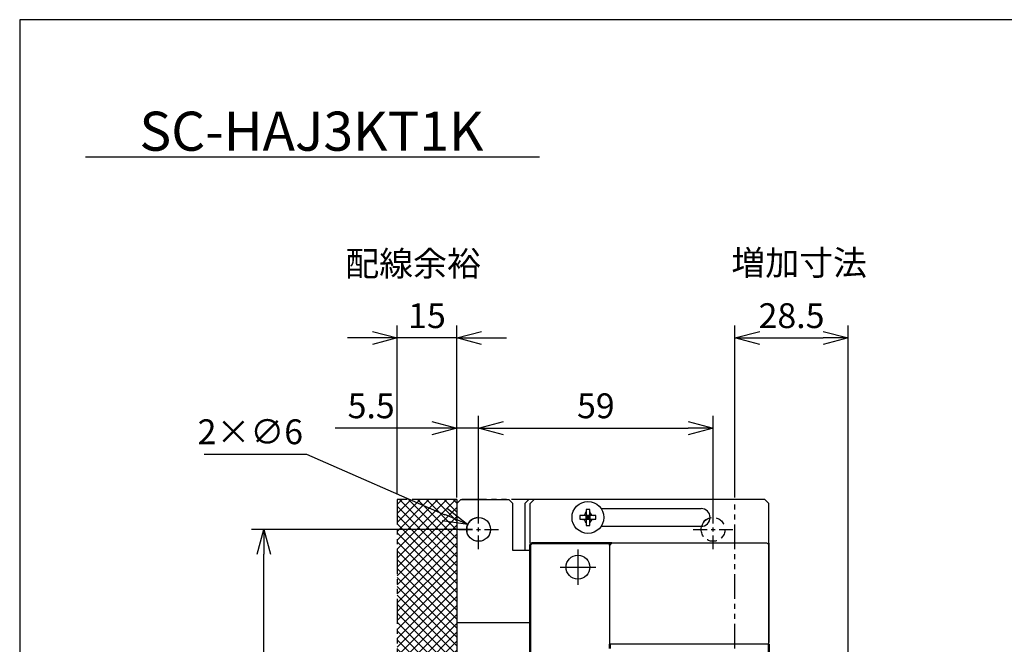
# Model space of a CAD drawing. Units: millimetres. Extents: x 755 to 1355, y -122 to 803.
# Drawn here: x 755 to 1003, y 645 to 803 of the extents above; entities that cross this region are included whole.
import ezdxf

# ---------------------------------------------------------------- set-up
doc = ezdxf.new("R2010")
doc.units = ezdxf.units.MM
doc.header["$LTSCALE"] = 10
for name, pattern in [('CENTERX2', [4, 2.5, -0.5, 0.5, -0.5]), ('DASHED2', [0.375, 0.25, -0.125]), ('PHANTOM2', [1.25, 0.625, -0.125, 0.125, -0.125, 0.125, -0.125])]:
    doc.linetypes.add(name, pattern=pattern)
doc.layers.get('0').update_dxf_attribs({"linetype": 'CONTINUOUS'})
doc.layers.get('DEFPOINTS').update_dxf_attribs({"linetype": 'CONTINUOUS'})
doc.layers.add('AM_REFDIM', color=9, linetype='CONTINUOUS', lineweight=25)
doc.layers.add('AM_VIS', color=4, linetype='CONTINUOUS', lineweight=25)
for name, color, linetype in [('ZUMENWAKU', 3, 'CONTINUOUS'), ('かくれ線', 2, 'DASHED2'), ('中心線', 6, 'CENTERX2'), ('外形線', 4, 'CONTINUOUS'), ('寸法線', 9, 'CONTINUOUS'), ('想像線', 1, 'PHANTOM2')]:
    doc.layers.add(name, color=color, linetype=linetype)
doc.styles.add('MSG', font='MS PGothic.ttf')
doc.styles.get("Standard").update_dxf_attribs({"font": 'romans.shx', "bigfont": 'extfont.shx'})
doc.dimstyles.new('STANDARD$0', dxfattribs={"dimscale": 2, "dimtxt": 2.5, "dimasz": 2.5, "dimexe": 1.25, "dimexo": 0.625, "dimgap": 1, "dimtad": 1, "dimdec": 4, "dimdsep": 46, "dimtxsty": 'STANDARD', "dimblk1": 'OPEN30', "dimblk2": 'OPEN30', "dimsah": 1, "dimcen": 2.5, "dimadec": 0, "dimazin": 0, "dimtm": 1e-09, "dimtfac": 1, "dimtdec": 4, "dimtmove": 0, "dimatfit": 3, "dimldrblk": 'OPEN30', "dimfxl": 1, "dimtolj": 1, "dimarcsym": 0})
doc.dimstyles.new('STANDARD1', dxfattribs={"dimscale": 2, "dimtxt": 2.5, "dimasz": 2.5, "dimexe": 1.25, "dimexo": 0.625, "dimgap": 1, "dimtad": 1, "dimtih": 1, "dimtoh": 1, "dimdec": 4, "dimdsep": 46, "dimtxsty": 'STANDARD', "dimblk1": 'OPEN30', "dimblk2": 'OPEN30', "dimsah": 1, "dimcen": 0, "dimadec": 0, "dimazin": 0, "dimtp": 1, "dimtm": 0.5, "dimtfac": 0.6, "dimtdec": 4, "dimtofl": 0, "dimtmove": 0, "dimatfit": 3, "dimldrblk": 'OPEN30', "dimfxl": 1, "dimtolj": 1, "dimtzin": 1, "dimarcsym": 0})

# ---------------------------------------------------------------- blocks, each defined once
blk = doc.blocks.new('_OPEN30')
at = {"color": 0, "linetype": 'ByBlock', "ltscale": 10}
for p, q in [((-1, 0.268), (0, 0)), ((0, 0), (-1, -0.268)), ((0, 0), (-1, 0))]:
    blk.add_line(p, q, dxfattribs=at)
blk = doc.blocks.new('*D105')
at = {"layer": 'AM_REFDIM', "color": 0, "lineweight": -2}
for p, q in [((868.67, 674.4), (813.04, 674.4)), ((816.16, 445.65), (816.16, 668.15)), ((868.67, 439.4), (813.04, 439.4))]:
    blk.add_line(p, q, dxfattribs=at)
at = {"layer": 'DEFPOINTS', "color": 0}
for p in [(816.16, 674.4), (870.23, 674.4), (870.23, 439.4)]:
    blk.add_point(p, dxfattribs=at)
at = {"layer": 'AM_REFDIM', "color": 0, "lineweight": -2, "xscale": 6.25, "yscale": 6.25, "zscale": 6.25}
for p, rotation in [((816.16, 674.4), 90), ((816.16, 439.4), 270)]:
    blk.add_blockref('_OPEN30', p, dxfattribs=dict(at, rotation=rotation))
at = {"layer": 'AM_REFDIM', "color": 0, "insert": (810.54, 556.9), "char_height": 6.25, "attachment_point": 5, "rotation": 90}
blk.add_mtext('\\A1;235', dxfattribs=at)
blk = doc.blocks.new('*D106')
at = {"layer": 'AM_REFDIM', "color": 0, "lineweight": -2}
for p, q in [((934.73, 682.46), (934.73, 725.69)), ((963.23, 639.36), (963.23, 725.69)), ((940.98, 722.57), (956.98, 722.57))]:
    blk.add_line(p, q, dxfattribs=at)
at = {"layer": 'DEFPOINTS', "color": 0}
for p in [(963.23, 722.57), (934.73, 680.9), (963.23, 637.8)]:
    blk.add_point(p, dxfattribs=at)
at = {"layer": 'AM_REFDIM', "color": 0, "lineweight": -2, "xscale": 6.25, "yscale": 6.25, "zscale": 6.25, "rotation": 180}
blk.add_blockref('_OPEN30', (934.73, 722.57), dxfattribs=at)
at = {"layer": 'AM_REFDIM', "color": 0, "lineweight": -2, "xscale": 6.25, "yscale": 6.25, "zscale": 6.25}
blk.add_blockref('_OPEN30', (963.23, 722.57), dxfattribs=at)
at = {"layer": 'AM_REFDIM', "color": 0, "insert": (948.98, 728.19), "char_height": 6.25, "attachment_point": 5}
blk.add_mtext('\\A1;28.5', dxfattribs=at)
blk = doc.blocks.new('*D112')
at = {"layer": 'AM_REFDIM', "color": 0, "lineweight": -2}
for p, q in [((864.73, 682.46), (864.73, 703)), ((870.23, 675.96), (870.23, 703)), ((858.48, 699.87), (834.13, 699.87)), ((870.23, 699.87), (864.73, 699.87)), ((876.48, 699.87), (882.73, 699.87))]:
    blk.add_line(p, q, dxfattribs=at)
at = {"layer": 'DEFPOINTS', "color": 0}
for p in [(864.73, 699.87), (864.73, 680.9), (870.23, 674.4)]:
    blk.add_point(p, dxfattribs=at)
at = {"layer": 'AM_REFDIM', "color": 0, "lineweight": -2, "xscale": 6.25, "yscale": 6.25, "zscale": 6.25}
blk.add_blockref('_OPEN30', (864.73, 699.87), dxfattribs=at)
at = {"layer": 'AM_REFDIM', "color": 0, "lineweight": -2, "xscale": 6.25, "yscale": 6.25, "zscale": 6.25, "rotation": 180}
blk.add_blockref('_OPEN30', (870.23, 699.87), dxfattribs=at)
at = {"layer": 'AM_REFDIM', "color": 0, "insert": (843.18, 705.5), "char_height": 6.25, "attachment_point": 5}
blk.add_mtext('\\A1;5.5', dxfattribs=at)
blk = doc.blocks.new('*D113')
at = {"layer": 'AM_REFDIM', "color": 0, "lineweight": -2}
for p, q in [((870.23, 675.96), (870.23, 703)), ((929.23, 675.96), (929.23, 703)), ((876.48, 699.87), (922.98, 699.87))]:
    blk.add_line(p, q, dxfattribs=at)
at = {"layer": 'DEFPOINTS', "color": 0}
for p in [(929.23, 699.87), (870.23, 674.4), (929.23, 674.4)]:
    blk.add_point(p, dxfattribs=at)
at = {"layer": 'AM_REFDIM', "color": 0, "lineweight": -2, "xscale": 6.25, "yscale": 6.25, "zscale": 6.25, "rotation": 180}
blk.add_blockref('_OPEN30', (870.23, 699.87), dxfattribs=at)
at = {"layer": 'AM_REFDIM', "color": 0, "lineweight": -2, "xscale": 6.25, "yscale": 6.25, "zscale": 6.25}
blk.add_blockref('_OPEN30', (929.23, 699.87), dxfattribs=at)
at = {"layer": 'AM_REFDIM', "color": 0, "insert": (899.73, 705.5), "char_height": 6.25, "attachment_point": 5}
blk.add_mtext('\\A1;59', dxfattribs=at)
blk = doc.blocks.new('*D115')
at = {"layer": 'AM_REFDIM', "color": 0, "lineweight": -2}
for p, q in [((801.14, 693.35), (826.91, 693.35)), ((826.91, 693.35), (861.75, 678.1))]:
    blk.add_line(p, q, dxfattribs=at)
blk.add_arc((870.23, 674.4), 3, 96.683, 191.9688, dxfattribs=at)
at = {"layer": 'DEFPOINTS', "color": 0}
for p in [(867.48, 675.6), (872.98, 673.19)]:
    blk.add_point(p, dxfattribs=at)
at = {"layer": 'AM_REFDIM', "color": 0, "lineweight": -2, "xscale": 6.25, "yscale": 6.25, "zscale": 6.25, "rotation": 336.3661051620939}
blk.add_blockref('_OPEN30', (867.48, 675.6), dxfattribs=at)
at = {"layer": 'AM_REFDIM', "color": 0, "insert": (812.78, 698.97), "char_height": 6.25, "attachment_point": 5}
blk.add_mtext('\\A1;2×∅6', dxfattribs=at)
blk = doc.blocks.new('*D119')
at = {"color": 0, "lineweight": -2}
for p, q in [((849.73, 683.46), (849.73, 725.69)), ((864.73, 683.46), (864.73, 725.69)), ((843.48, 722.57), (837.23, 722.57)), ((864.73, 722.57), (849.73, 722.57)), ((870.98, 722.57), (877.23, 722.57))]:
    blk.add_line(p, q, dxfattribs=at)
at = {"layer": 'DEFPOINTS', "color": 0}
for p in [(849.73, 722.57), (849.73, 681.9), (864.73, 681.9)]:
    blk.add_point(p, dxfattribs=at)
at = {"color": 0, "lineweight": -2, "xscale": 6.25, "yscale": 6.25, "zscale": 6.25}
blk.add_blockref('_OPEN30', (849.73, 722.57), dxfattribs=at)
at = {"color": 0, "lineweight": -2, "xscale": 6.25, "yscale": 6.25, "zscale": 6.25, "rotation": 180}
blk.add_blockref('_OPEN30', (864.73, 722.57), dxfattribs=at)
at = {"color": 0, "insert": (857.23, 728.19), "char_height": 6.25, "attachment_point": 5}
blk.add_mtext('\\A1;15', dxfattribs=at)
blk = doc.blocks.new('A$C32F232C9')
at = {"layer": '想像線'}
for p, q in [((85, 250), (0, 250)), ((0, 250), (0, 0)), ((85, 0), (85, 250)), ((0, 0), (85, 0))]:
    blk.add_line(p, q, dxfattribs=at)

msp = doc.modelspace()

# ---------------------------------------------------------------- hatches: boundary and pattern name
h = msp.add_hatch()
h.set_pattern_fill('ANSI37', color=61, scale=0.5, style=0)
h.set_pattern_definition([(45, (422.9731, 1091.2925), (-1.122532, 1.122532), []), (135, (422.9731, 1091.2925), (-1.122532, -1.122532), [])])
h.paths.add_polyline_path([(864.72858, 681.8951), (849.72858, 681.8951), (849.72858, 431.8951), (864.72858, 431.8951)])

# ---------------------------------------------------------------- linework, layer by layer
at = {"lineweight": 50}
for p, q in [((883.22858, 505.8951), (883.22858, 670.3951)), ((883.72858, 670.8951), (903.72858, 670.8951)), ((903.22858, 670.3951), (903.22858, 670.8951)), ((903.22858, 644.3951), (903.22858, 645.54509)), ((943.22858, 645.54509), (943.22858, 506.8951))]:
    msp.add_line(p, q, dxfattribs=at)
for p, q in [((895.22858, 669.35761), (895.22858, 660.43259)), ((903.22858, 645.54509), (903.22858, 670.3951)), ((942.72858, 670.8951), (903.72858, 670.8951)), ((943.22858, 645.54509), (943.22858, 670.3951)), ((890.76607, 664.8951), (899.69109, 664.8951)), ((943.22858, 645.54509), (903.22858, 645.54509))]:
    msp.add_line(p, q)
msp.add_circle((895.22858, 664.8951), 3)
msp.add_arc((883.72858, 670.3951), 0.5, 90, 180, dxfattribs=at)
for centre, start, end in [((903.72858, 670.3951), 90, 180), ((942.72858, 670.3951), 0, 90), ((942.72858, 670.3951), 0, 90)]:
    msp.add_arc(centre, 0.5, start, end)
at = {"layer": 'AM_VIS'}
for p, q in [((864.72858, 680.8951), (865.72858, 681.8951)), ((865.72858, 681.8951), (877.82858, 681.8951)), ((877.82858, 681.8951), (878.82858, 680.8951)), ((881.82858, 680.8951), (882.82858, 681.8951)), ((884.22858, 681.8951), (882.82858, 681.8951)), ((883.22858, 680.8951), (884.22858, 681.8951)), ((942.22858, 681.8951), (884.22858, 681.8951)), ((942.22858, 681.8951), (943.22858, 680.8951)), ((864.72858, 680.8951), (864.72858, 650.8951)), ((878.82858, 669.0951), (878.82858, 680.8951)), ((881.82858, 680.8951), (881.82858, 669.0951)), ((883.22858, 670.8951), (883.22858, 680.8951)), ((897.26358, 679.3977), (897.26358, 678.77839)), ((898.19358, 678.77839), (898.19358, 679.3977)), ((901.03577, 679.6451), (926.22858, 679.6451)), ((943.22858, 670.8951), (943.22858, 680.8951)), ((896.34529, 677.8601), (895.72598, 677.8601)), ((895.72598, 676.9301), (896.34529, 676.9301)), ((897.16574, 677.8601), (896.34206, 677.89765)), ((896.34206, 676.89255), (897.16574, 676.9301)), ((897.16574, 677.8601), (896.34529, 677.8601)), ((896.34529, 676.9301), (897.16574, 676.9301)), ((897.16574, 677.8601), (897.26358, 677.8601)), ((897.26358, 676.9301), (897.16574, 676.9301)), ((897.22603, 678.78162), (897.26358, 677.95794)), ((897.26358, 676.83226), (897.22603, 676.00858)), ((897.26358, 678.77839), (897.26358, 677.95794)), ((897.26358, 677.8601), (897.26358, 677.95794)), ((897.26358, 677.8601), (897.72858, 677.3951)), ((898.19358, 677.8601), (897.26358, 677.8601)), ((897.26358, 676.9301), (897.26358, 677.8601)), ((897.72858, 677.3951), (897.26358, 676.9301)), ((897.72858, 677.3951), (897.26358, 677.3951)), ((897.26358, 676.9301), (898.19358, 676.9301)), ((897.26358, 676.83226), (897.26358, 676.9301)), ((897.26358, 676.83226), (897.26358, 676.01181)), ((897.72858, 677.8601), (897.72858, 677.3951)), ((897.72858, 677.3951), (898.19358, 677.8601)), ((897.72858, 677.3951), (897.72858, 676.9301)), ((898.19358, 676.9301), (897.72858, 677.3951)), ((898.19358, 677.3951), (897.72858, 677.3951)), ((898.19358, 677.95794), (898.23113, 678.78162)), ((898.19358, 677.95794), (898.19358, 678.77839)), ((898.19358, 677.95794), (898.19358, 677.8601)), ((898.19358, 677.8601), (898.19358, 676.9301)), ((898.19358, 677.8601), (898.29142, 677.8601)), ((898.19358, 676.9301), (898.19358, 676.83226)), ((898.29142, 676.9301), (898.19358, 676.9301)), ((898.19358, 676.01181), (898.19358, 676.83226)), ((898.23113, 676.00858), (898.19358, 676.83226)), ((899.1151, 677.89765), (898.29142, 677.8601)), ((899.11187, 677.8601), (898.29142, 677.8601)), ((898.29142, 676.9301), (899.1151, 676.89255)), ((898.29142, 676.9301), (899.11187, 676.9301)), ((899.73118, 677.8601), (899.11187, 677.8601)), ((899.11187, 676.9301), (899.73118, 676.9301)), ((897.26358, 676.01181), (897.26358, 675.3925)), ((898.19358, 675.3925), (898.19358, 676.01181)), ((926.22858, 675.1451), (901.03577, 675.1451)), ((881.82858, 669.0951), (878.82858, 669.0951)), ((883.22858, 669.0951), (881.82858, 669.0951)), ((943.22858, 670.8951), (943.22858, 645.8951)), ((864.72858, 650.8951), (864.72858, 632.3951)), ((883.22858, 650.8951), (864.72858, 650.8951)), ((943.22858, 637.7951), (943.22858, 645.8951))]:
    msp.add_line(p, q, dxfattribs=at)
for centre, radius in [((897.72858, 677.3951), 4), ((870.22858, 674.3951), 3)]:
    msp.add_circle(centre, radius, dxfattribs=at)
for centre, radius, start, end in [((926.22858, 677.3951), 2.25, 270, 90), ((896.23689, 678.88678), 0.99471, 276.0688082, 353.9311918), ((896.23689, 675.90341), 0.99471, 6.0688082, 83.9311918), ((899.22026, 678.88678), 0.99471, 186.0688082, 263.9311918), ((899.22026, 675.90341), 0.99471, 96.0688082, 173.9311918), ((929.22858, 674.3951), 3, 104.5177542, 165.4822458)]:
    msp.add_arc(centre, radius, start, end, dxfattribs=at)
for centre, major_axis, ratio, start_param, end_param in [((897.72858, 675.52125), (-6.01863, 0), 0.646005607, 4.635051745, 4.789726216), ((899.60242, 677.3951), (0, 6.01863), 0.646005607, 1.493459091, 1.648133562), ((899.26344, 677.60339), (-0.84207, 6.20503), 0.458723553, 1.461275594, 1.467321373), ((899.26344, 677.18681), (0.84207, 6.20503), 0.458723553, 1.674271281, 1.680317059), ((897.52029, 675.86024), (-6.20503, 0.84207), 0.458723553, 4.815863934, 4.821909713), ((897.93687, 675.86024), (-6.20503, -0.84207), 0.458723553, 4.602868248, 4.608914026), ((896.19372, 677.60339), (0.84207, 6.20503), 0.458723553, 4.815863934, 4.821909713), ((896.19372, 677.18681), (-0.84207, 6.20503), 0.458723553, 4.602868248, 4.608914026), ((895.85473, 677.3951), (0, 6.01863), 0.646005607, 4.635051745, 4.789726216), ((897.52029, 678.92996), (-6.20503, -0.84207), 0.458723553, 1.461275594, 1.467321373), ((897.72858, 679.26894), (-6.01863, 0), 0.646005607, 1.493459091, 1.648133562), ((897.93687, 678.92996), (-6.20503, 0.84207), 0.458723553, 1.674271281, 1.680317059)]:
    msp.add_ellipse(centre, major_axis=major_axis, ratio=ratio, start_param=start_param, end_param=end_param, dxfattribs=at)
at = {"layer": 'ZUMENWAKU'}
for p, q in [((754.72858, 802.68883), (754.72858, -121.90134)), ((1354.72858, 802.68883), (754.72858, 802.68883))]:
    msp.add_line(p, q, dxfattribs=at)
at = {"layer": 'かくれ線'}
for centre in [(870.22858, 674.3951), (929.22858, 674.3951)]:
    msp.add_circle(centre, 3, dxfattribs=at)
at = {"layer": '中心線'}
for p, q in [((870.22858, 675.8951), (870.22858, 679.3951)), ((929.22858, 675.8951), (929.22858, 679.3951)), ((865.22858, 674.3951), (868.72858, 674.3951)), ((869.72858, 674.3951), (870.72858, 674.3951)), ((870.22858, 673.8951), (870.22858, 674.8951)), ((871.72858, 674.3951), (875.22858, 674.3951)), ((924.22858, 674.3951), (927.72858, 674.3951)), ((928.72858, 674.3951), (929.72858, 674.3951)), ((929.22858, 673.8951), (929.22858, 674.8951)), ((930.72858, 674.3951), (934.22858, 674.3951)), ((870.22858, 669.3951), (870.22858, 672.8951)), ((929.22858, 669.3951), (929.22858, 672.8951))]:
    msp.add_line(p, q, dxfattribs=at)
at = {"layer": '外形線'}
msp.add_line((885.56086, 768.09507), (771.26577, 768.09507), dxfattribs=at)
at = {"layer": '想像線'}
for p, q in [((849.72858, 681.8951), (849.72858, 431.8951)), ((864.72858, 681.8951), (849.72858, 681.8951)), ((864.72858, 681.8951), (864.72858, 431.8951))]:
    msp.add_line(p, q, dxfattribs=at)

# ---------------------------------------------------------------- block references
msp.add_blockref('A$C32F232C9', (849.72858, 431.8951))

# ---------------------------------------------------------------- texts
at = {"layer": '外形線', "insert": (828.16103, 779.53769), "char_height": 9.8360656, "width": 119.5627561, "attachment_point": 2}
msp.add_mtext('SC-HAJ3KT1K', dxfattribs=at)
at = {"layer": '寸法線', "color": 4, "lineweight": -2, "ltscale": 2, "style": 'MSG'}
for s, p in [('配線余裕', (836.67954, 738.1749)), ('増加寸法', (933.84114, 738.37666))]:
    msp.add_text(s, height=6.25, dxfattribs=at).set_placement(p)

# ---------------------------------------------------------------- dimensions: what is measured, and where the dimension line sits
dim = msp.add_linear_dim(base=(849.72858, 722.56704), p1=(864.72858, 681.8951), p2=(849.72858, 681.8951), dimstyle='STANDARD$0', override={"dimscale": 2.5, "dimfxl": 1.25, "dimarcsym": 1})
dim.commit()
dim.dimension.update_dxf_attribs({"geometry": '*D119', "text_midpoint": (857.22858, 728.19204)})
at = {"layer": 'AM_REFDIM'}
for base, p1, p2, picture, middle in [((963.22858, 722.56704), (934.72858, 680.8951), (963.22858, 637.7951), '*D106', (948.97858, 728.19204)), ((864.72858, 699.87021), (870.22858, 674.3951), (864.72858, 680.8951), '*D112', (843.18096, 705.49521)), ((929.22858, 699.87021), (870.22858, 674.3951), (929.22858, 674.3951), '*D113', (899.72858, 705.49521))]:
    dim = msp.add_linear_dim(base=base, p1=p1, p2=p2, dimstyle='STANDARD$0', override={"dimscale": 2.5, "dimfxl": 1.25, "dimarcsym": 1}, dxfattribs=at)
    dim.commit()
    dim.dimension.update_dxf_attribs({"geometry": picture, "text_midpoint": middle})
dim = msp.add_diameter_dim_2p(p1=(872.97696, 673.19243), p2=(867.4802, 675.59777), text='2×<>', dimstyle='STANDARD1', override={"dimscale": 2.5}, dxfattribs=at)
dim.commit()
dim.dimension.update_dxf_attribs({"geometry": '*D115', "text_midpoint": (812.77768, 693.34904), "dimtype": 163})
dim = msp.add_linear_dim(base=(816.16193, 674.3951), p1=(870.22858, 439.3951), p2=(870.22858, 674.3951), angle=90, dimstyle='STANDARD$0', override={"dimscale": 2.5, "dimfxl": 1.25, "dimarcsym": 1}, dxfattribs=at)
dim.commit()
dim.dimension.update_dxf_attribs({"geometry": '*D105', "text_midpoint": (810.53693, 556.8951)})

doc.saveas('drawing.dxf')
